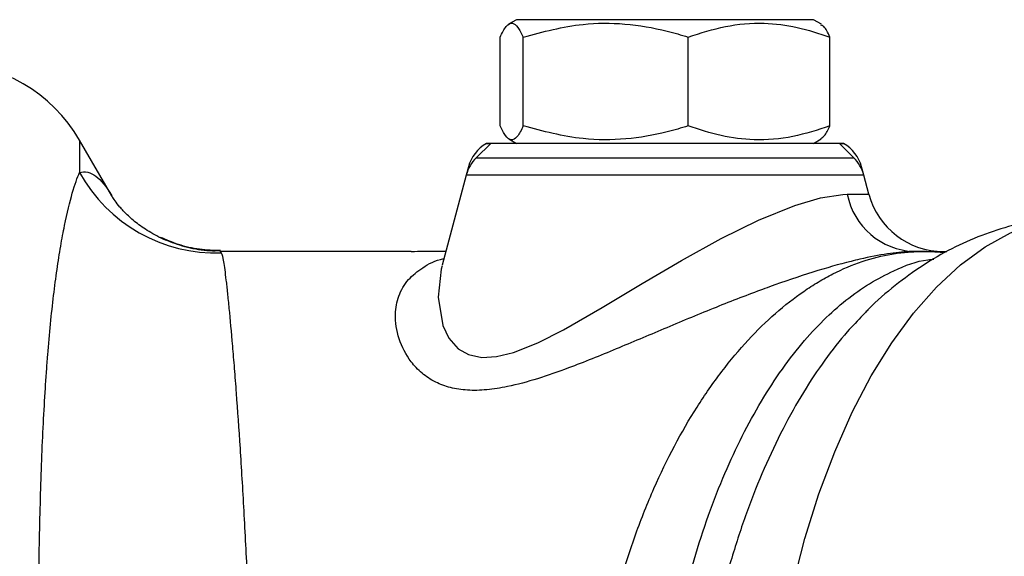
# Model space of a CAD drawing. Units: inches. Extents: x 6.8 to 75.6, y 4.6 to 59.3.
# Drawn here: x 41.2 to 44.4, y 50.4 to 52.1 of the extents above; entities that cross this region are included whole.
import ezdxf

# ---------------------------------------------------------------- set-up
doc = ezdxf.new("R2010")
doc.units = ezdxf.units.IN
doc.header["$MEASUREMENT"] = 0
doc.layers.add('PART', color=1, linetype='Continuous')

msp = doc.modelspace()

# ---------------------------------------------------------------- linework, layer by layer
at = {"layer": 'PART', "ltscale": 8}
for p, q in [((42.8346, 52.0906), (42.8088, 52.0757)), ((43.758, 52.0906), (42.8346, 52.0906)), ((43.7946, 52.0906), (43.758, 52.0906)), ((43.8204, 52.0757), (43.7946, 52.0906)), ((42.7813, 51.7468), (42.7813, 52.0344)), ((42.8564, 51.7468), (42.8564, 52.0344)), ((43.3897, 51.7468), (43.3897, 52.0344)), ((43.8479, 51.7468), (43.8479, 52.0344)), ((41.5258, 51.5203), (41.4216, 51.7006)), ((41.4216, 51.7006), (41.4216, 51.5965)), ((42.7509, 51.6906), (42.7043, 51.644)), ((42.7379, 51.6906), (42.7372, 51.6902)), ((42.7372, 51.6902), (42.7505, 51.6902)), ((42.7509, 51.6906), (42.7379, 51.6906)), ((43.3146, 51.6906), (42.7509, 51.6906)), ((42.8094, 51.7052), (42.8346, 51.6906)), ((43.8784, 51.6906), (43.3146, 51.6906)), ((43.7946, 51.6906), (43.8199, 51.7052)), ((43.9249, 51.644), (43.8784, 51.6906)), ((43.8914, 51.6906), (43.8784, 51.6906)), ((43.8787, 51.6902), (43.892, 51.6902)), ((43.892, 51.6902), (43.8914, 51.6906)), ((42.679, 51.6143), (42.6719, 51.588)), ((42.6823, 51.6143), (42.679, 51.6143)), ((42.7043, 51.644), (43.9249, 51.644)), ((43.9502, 51.6143), (43.9469, 51.6143)), ((43.9573, 51.588), (43.9502, 51.6143)), ((42.6719, 51.588), (42.5937, 51.2961)), ((43.9573, 51.588), (42.6719, 51.588)), ((43.9739, 51.5259), (43.9573, 51.588)), ((43.9041, 51.5259), (43.9739, 51.5259)), ((42.4942, 51.3403), (41.8766, 51.3404)), ((41.877, 51.3401), (41.8798, 51.3368)), ((42.6056, 51.3406), (42.5365, 51.3406)), ((44.1433, 51.3406), (44.12, 51.3406)), ((43.9633, 51.1436), (43.9547, 51.1345))]:
    msp.add_line(p, q, dxfattribs=at)
at = {"layer": 'PART', "ltscale": 8, "flags": 128}
for points in [[(42.5943, 51.2943), (42.5906, 51.2836), (42.5811, 51.1925), (42.5962, 51.1019), (42.6157, 51.0608), (42.6461, 51.0263), (42.6791, 51.0073), (42.722, 50.9982), (42.77, 51.0008), (42.8249, 51.0143), (42.9033, 51.0455), (42.9864, 51.0875), (43.1116, 51.1593), (43.2407, 51.2368), (43.3679, 51.3118), (43.4962, 51.3827), (43.6174, 51.4424), (43.7339, 51.4898), (43.8176, 51.5145), (43.8896, 51.5255), (43.9041, 51.5259), (43.9041, 51.5259)], [(43.6375, 49.6061), (43.6499, 49.7747), (43.6692, 49.9408), (43.6953, 50.103), (43.7281, 50.2604), (43.7672, 50.4119), (43.8124, 50.5564), (43.8634, 50.6929), (43.9199, 50.8205), (43.9815, 50.9384), (44.0478, 51.0457), (44.1182, 51.1416), (44.1924, 51.2257), (44.2697, 51.2971), (44.3498, 51.3556), (44.432, 51.4006), (44.5158, 51.4319), (44.6006, 51.4493), (44.6631, 51.4531)]]:
    msp.add_lwpolyline(points, dxfattribs=at)
at = {"layer": 'PART', "ltscale": 64}
for centre, radius, start, end in [((40.9886, 51.4506), 0.5, 30, 90), ((42.7997, 51.582), 0.125, 120, 165), ((43.8295, 51.582), 0.125, 15, 60), ((42.7927, 51.5556), 0.125, 135, 165), ((43.8366, 51.5556), 0.125, 15, 45), ((41.8602, 51.8362), 0.4998, 208.6499, 272.2406), ((44.1293, 51.5699), 0.2294, 191.0457, 267.6818), ((44.2154, 51.5906), 0.25, 195, 270), ((44.1432, 50.7594), 0.5812, 83.1129, 89.9973)]:
    msp.add_arc(centre, radius, start, end, dxfattribs=at)
at = {"layer": 'PART', "ltscale": 8}
for points, knots in [([(42.7813, 52.0344), (42.7878, 52.0473), (42.801, 52.0734), (42.8205, 52.0829), (42.8392, 52.0689), (42.8507, 52.046), (42.8564, 52.0344)], [0, 0, 0, 0, 0.264608, 0.534954, 0.765346, 1, 1, 1, 1]), ([(42.8564, 52.0344), (42.9204, 52.0514), (43.0282, 52.0801), (43.1859, 52.0803), (43.2997, 52.061), (43.367, 52.0411), (43.3897, 52.0344)], [0, 0, 0, 0, 0.363893, 0.613131, 0.869089, 1, 1, 1, 1]), ([(43.3897, 52.0344), (43.4295, 52.0473), (43.5099, 52.0734), (43.629, 52.0829), (43.7429, 52.0689), (43.8127, 52.046), (43.8479, 52.0344)], [0, 0, 0, 0, 0.264608, 0.534954, 0.765346, 1, 1, 1, 1]), ([(43.8479, 52.0344), (43.8414, 52.0484), (43.8319, 52.0689), (43.822, 52.0721), (43.8189, 52.0731)], [0, 0, 0, 0, 0.682879, 1, 1, 1, 1]), ([(42.8564, 51.7468), (42.8499, 51.7339), (42.8367, 51.7078), (42.8172, 51.6983), (42.7985, 51.7123), (42.7871, 51.7352), (42.7813, 51.7468)], [0, 0, 0, 0, 0.264608, 0.534954, 0.765346, 1, 1, 1, 1]), ([(43.3897, 51.7468), (43.367, 51.7401), (43.3008, 51.7206), (43.1871, 51.701), (43.0293, 51.7008), (42.9204, 51.7298), (42.8564, 51.7468)], [0, 0, 0, 0, 0.130912, 0.380458, 0.636105, 1, 1, 1, 1]), ([(43.8479, 51.7468), (43.8082, 51.7339), (43.7278, 51.7078), (43.6086, 51.6983), (43.4948, 51.7123), (43.425, 51.7352), (43.3897, 51.7468)], [0, 0, 0, 0, 0.264608, 0.534954, 0.765346, 1, 1, 1, 1]), ([(43.8189, 51.7068), (43.8228, 51.709), (43.8326, 51.7146), (43.8422, 51.7346), (43.8479, 51.7468)], [0, 0, 0, 0, 0.394828, 1, 1, 1, 1]), ([(41.2881, 50.1416), (41.2889, 50.2334), (41.29, 50.3233), (41.2927, 50.455), (41.2938, 50.4985), (41.2962, 50.5835), (41.2976, 50.6251), (41.3022, 50.7471), (41.3061, 50.8247), (41.312, 50.9168), (41.3132, 50.935), (41.3158, 50.9709), (41.3171, 50.9886), (41.3213, 51.0407), (41.3243, 51.0741), (41.3338, 51.1703), (41.3408, 51.2289), (41.3523, 51.3087), (41.3562, 51.3339), (41.3623, 51.3696), (41.3644, 51.3812), (41.3686, 51.4035), (41.3707, 51.4142), (41.3896, 51.5072), (41.4068, 51.5638), (41.4216, 51.5965)], [0, 0, 0, 0, 0.125, 0.125, 0.1875, 0.1875, 0.25, 0.25, 0.375, 0.375, 0.40625, 0.40625, 0.4375, 0.4375, 0.5, 0.5, 0.625, 0.625, 0.6875, 0.6875, 0.71875, 0.71875, 0.75, 0.75, 1, 1, 1, 1]), ([(41.4216, 51.5965), (41.4303, 51.5989), (41.4389, 51.599), (41.4563, 51.5949), (41.4649, 51.5907), (41.4909, 51.5718), (41.5082, 51.5506), (41.5258, 51.5203)], [0, 0, 0, 0, 0.25, 0.25, 0.5, 0.5, 1, 1, 1, 1]), ([(41.877, 51.3427), (41.8654, 51.3424), (41.8292, 51.3413), (41.7706, 51.3525), (41.7059, 51.3732), (41.6512, 51.4008), (41.6073, 51.4308), (41.5741, 51.4598), (41.5504, 51.4856), (41.5351, 51.5055), (41.5275, 51.5173), (41.5263, 51.5196), (41.5259, 51.5202)], [0, 0, 0, 0, 0.058509, 0.182764, 0.30213, 0.416753, 0.526871, 0.633533, 0.739066, 0.846284, 0.957913, 1, 1, 1, 1]), ([(44.6631, 51.4522), (44.6573, 51.4525), (44.6165, 51.4545), (44.5407, 51.446), (44.4377, 51.4265), (44.3375, 51.3942), (44.2407, 51.351), (44.1471, 51.2969), (44.0576, 51.2309), (43.9961, 51.1793), (43.9664, 51.1473), (43.9631, 51.1438)], [0, 0, 0, 0, 0.022228, 0.155671, 0.288488, 0.421719, 0.556531, 0.694084, 0.835478, 0.981638, 1, 1, 1, 1]), ([(41.8772, 51.3435), (41.8545, 51.3443), (41.8079, 51.3458), (41.7412, 51.3615), (41.702, 51.3783), (41.683, 51.3864)], [0, 0, 0, 0, 0.32723, 0.673699, 1, 1, 1, 1]), ([(41.8766, 51.3401), (41.8766, 51.3403), (41.8767, 51.3407), (41.8769, 51.3403), (41.877, 51.3401)], [0, 0, 0, 0, 0.3445, 1, 1, 1, 1]), ([(41.8798, 51.3368), (41.8821, 51.3319), (41.8844, 51.3222), (41.8893, 51.2929), (41.892, 51.2731), (41.8956, 51.2417), (41.8964, 51.2351), (41.8979, 51.2211), (41.8987, 51.2138), (41.9011, 51.1908), (41.9028, 51.1743), (41.908, 51.1209), (41.9117, 51.0803), (41.9175, 51.0118), (41.9195, 50.9877), (41.9236, 50.9369), (41.9257, 50.9102), (41.9319, 50.8269), (41.9361, 50.7674), (41.9443, 50.6405), (41.9484, 50.5731), (41.9543, 50.4658), (41.9562, 50.4294), (41.96, 50.3554), (41.9618, 50.3179), (41.9635, 50.2797)], [0, 0, 0, 0, 0.125, 0.125, 0.25, 0.25, 0.28125, 0.28125, 0.3125, 0.3125, 0.375, 0.375, 0.5, 0.5, 0.5625, 0.5625, 0.625, 0.625, 0.75, 0.75, 0.875, 0.875, 0.9375, 0.9375, 1, 1, 1, 1]), ([(44.12, 51.3406), (44.1146, 51.3405), (44.0902, 51.3402), (44.0355, 51.3345), (43.9681, 51.3215), (43.8879, 51.3021), (43.7928, 51.2751), (43.6908, 51.2404), (43.5827, 51.2009), (43.4685, 51.1564), (43.3114, 51.0908), (43.1544, 51.0241), (43.0181, 50.9687), (42.9011, 50.9276), (42.8127, 50.9037), (42.7371, 50.8919), (42.6749, 50.8906), (42.6193, 50.8992), (42.5696, 50.9178), (42.5269, 50.9465), (42.4836, 50.9928), (42.4504, 51.0584), (42.4391, 51.1325), (42.4508, 51.1977), (42.4797, 51.2495), (42.5302, 51.2896), (42.5704, 51.3121), (42.5994, 51.3179), (42.5996, 51.318)], [0, 0, 0, 0, 0.012252, 0.054811, 0.098779, 0.111286, 0.161915, 0.214527, 0.224994, 0.279378, 0.335403, 0.389956, 0.445959, 0.483734, 0.522302, 0.550839, 0.579962, 0.608631, 0.6379, 0.670947, 0.704514, 0.76313, 0.823176, 0.869109, 0.915989, 0.957217, 0.999725, 1, 1, 1, 1]), ([(42.5365, 51.3406), (42.536, 51.3406), (42.5208, 51.3406), (42.5073, 51.34), (42.4941, 51.3394)], [0, 0, 0, 0, 0.032247, 1, 1, 1, 1]), ([(43.0583, 49.6064), (43.0654, 49.721), (43.0781, 49.8346), (43.1062, 50.0032), (43.1171, 50.0586), (43.1416, 50.1673), (43.1553, 50.2207), (43.1856, 50.3254), (43.2022, 50.3769), (43.2384, 50.4776), (43.2581, 50.5271), (43.3207, 50.6695), (43.3672, 50.7572), (43.4438, 50.8777), (43.4705, 50.916), (43.526, 50.9888), (43.5544, 51.0226), (43.6412, 51.1164), (43.7013, 51.169), (43.7787, 51.2224), (43.7943, 51.2324), (43.8258, 51.2513), (43.8417, 51.2601), (43.8893, 51.2844), (43.921, 51.2978), (43.9844, 51.3192), (44.0161, 51.3272), (44.0637, 51.3352), (44.0796, 51.3372), (44.1114, 51.3399), (44.1273, 51.3406), (44.1433, 51.3406)], [0, 0, 0, 0, 0.125, 0.125, 0.1875, 0.1875, 0.25, 0.25, 0.3125, 0.3125, 0.375, 0.375, 0.5, 0.5, 0.5625, 0.5625, 0.625, 0.625, 0.75, 0.75, 0.78125, 0.78125, 0.8125, 0.8125, 0.875, 0.875, 0.9375, 0.9375, 0.96875, 0.96875, 1, 1, 1, 1]), ([(44.1433, 51.3406), (44.1691, 51.3406), (44.2, 51.3406), (44.2228, 51.3406), (44.2265, 51.3406)], [0, 0, 0, 0, 0.837911, 1, 1, 1, 1]), ([(43.3337, 50.0254), (43.355, 50.127), (43.3871, 50.2809), (43.4483, 50.4713), (43.4998, 50.6064), (43.5566, 50.7309), (43.6179, 50.845), (43.6848, 50.9501), (43.777, 51.0709), (43.8995, 51.1927), (44.0378, 51.2751), (44.1342, 51.312), (44.1777, 51.3156), (44.1842, 51.3161)], [0, 0, 0, 0, 0.14899, 0.225449, 0.302499, 0.375344, 0.44873, 0.523855, 0.599594, 0.739393, 0.88329, 0.982359, 1, 1, 1, 1]), ([(43.9547, 51.1345), (43.9377, 51.1172), (43.8951, 51.0739), (43.8306, 50.9905), (43.7609, 50.8861), (43.6951, 50.7687), (43.6346, 50.6408), (43.58, 50.504), (43.5318, 50.3587), (43.4893, 50.2049), (43.4671, 50.0967), (43.456, 50.0423)], [0, 0, 0, 0, 0.075116, 0.18756, 0.300853, 0.416821, 0.533707, 0.648097, 0.763338, 0.881222, 1, 1, 1, 1])]:
    msp.add_open_spline(points, degree=3, knots=knots, dxfattribs=at)

doc.saveas('drawing.dxf')
